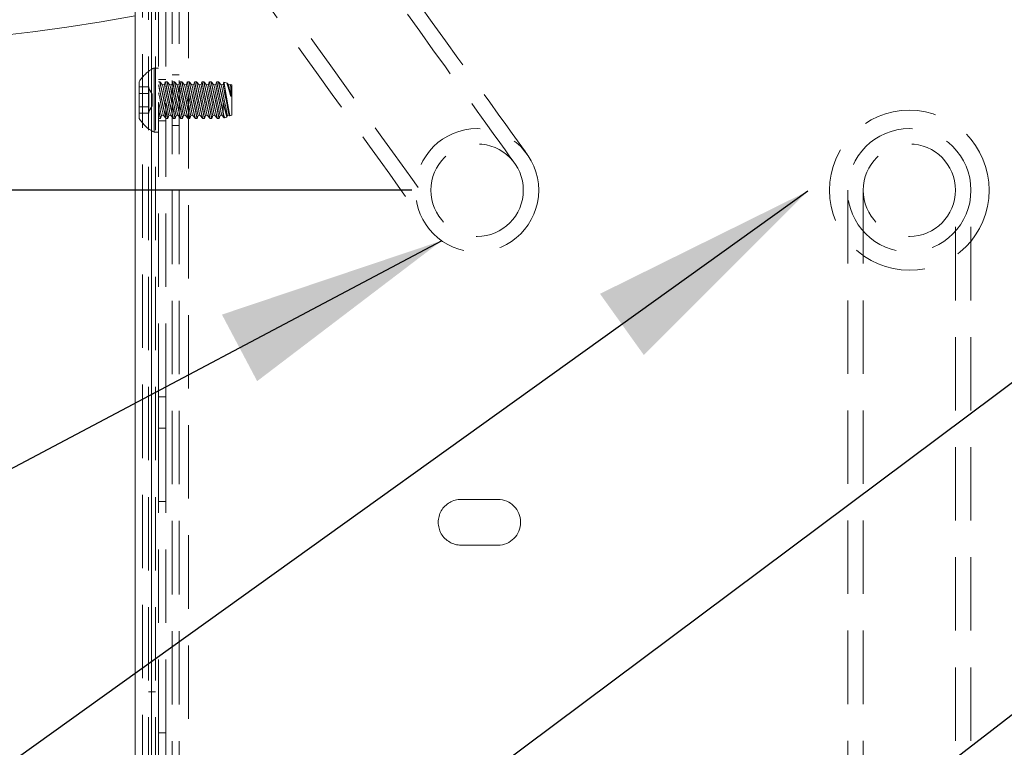
# Model space of a CAD drawing. Extents: x -339 to 425, y 6 to 273.
# Drawn here: x 379 to 396, y 193 to 205 of the extents above; entities that cross this region are included whole.
import ezdxf

# ---------------------------------------------------------------- set-up
doc = ezdxf.new("R2010")
doc.units = 0
doc.header["$PDSIZE"] = -1
doc.linetypes.add('SLD-DASHED', pattern=[1.905, 1.27, -0.635])
doc.linetypes.add('SLD-SOLID', pattern=[0])
doc.layers.get('0').update_dxf_attribs({"linetype": 'CONTINUOUS'})
doc.layers.get('Defpoints').update_dxf_attribs({"linetype": 'CONTINUOUS'})
doc.layers.add('SLD-0', color=179, linetype='SLD-SOLID')
doc.styles.add('SLDTEXTSTYLE0', font='ARIAL.TTF', dxfattribs={"width": 0.948})
doc.styles.get("Standard").update_dxf_attribs({"font": 'ARIAL.TTF'})
doc.dimstyles.new('SLDDIMSTYLE2', dxfattribs={"dimtxt": 0.18, "dimasz": 3.9624, "dimexe": 0, "dimexo": 0.0625, "dimgap": 0, "dimtad": 0, "dimtih": 1, "dimtoh": 1, "dimdec": 0, "dimrnd": 1e-09, "dimzin": 0, "dimdsep": 46, "dimtxsty": 'Standard', "dimsah": 1, "dimcen": 0.09, "dimadec": 0, "dimazin": 0, "dimtfac": 3.9624, "dimtdec": 0, "dimtofl": 0, "dimtmove": 0, "dimatfit": 3, "dimfxl": 1, "dimtolj": 1, "dimtzin": 0, "dimarcsym": 0})
doc.dimstyles.new('SLDDIMSTYLE3', dxfattribs={"dimtxt": 2.311487, "dimasz": 3.9624, "dimexe": 0, "dimexo": 0.0625, "dimgap": 0.577872, "dimtad": 0, "dimtih": 1, "dimtoh": 1, "dimdec": 0, "dimlfac": 10, "dimrnd": 1e-09, "dimzin": 12, "dimdsep": 46, "dimtxsty": 'SLDTEXTSTYLE0', "dimsah": 1, "dimcen": 0.09, "dimadec": 0, "dimazin": 0, "dimtfac": 1, "dimtdec": 0, "dimtofl": 0, "dimtmove": 0, "dimatfit": 3, "dimfxl": 1, "dimtolj": 1, "dimtzin": 12, "dimarcsym": 0})

# ---------------------------------------------------------------- blocks, each defined once
blk = doc.blocks.new('_D_2')
at = {"layer": 'Defpoints', "color": 0}
for p in [(335.145, 235.53), (375.177, 235.53), (385.621, 202.53)]:
    blk.add_point(p, dxfattribs=at)
at = {"layer": 'SLD-0', "color": 0, "lineweight": -2}
for p, q in [((375.115, 235.53), (335.145, 235.53)), ((335.145, 231.568), (335.145, 221.015)), ((335.145, 206.493), (335.145, 216.898)), ((385.559, 202.53), (335.145, 202.53))]:
    blk.add_line(p, q, dxfattribs=at)
at = {"layer": 'SLD-0', "color": 0}
for points in [[(335.806, 231.568), (334.485, 231.568), (335.145, 235.53)], [(334.485, 206.493), (335.806, 206.493), (335.145, 202.53)]]:
    blk.add_solid(points, dxfattribs=at)
at = {"layer": 'SLD-0', "color": 0, "lineweight": 0, "insert": (335.145, 218.957), "char_height": 2.31149, "attachment_point": 5, "style": 'SLDTEXTSTYLE0'}
blk.add_mtext('\\A1;330 [13]', dxfattribs=at)

msp = doc.modelspace()

# ---------------------------------------------------------------- linework, layer by layer
at = {"color": 7, "linetype": 'SLD-SOLID', "lineweight": 0}
for p, q in [((380.773, 184.562), (380.773, 223.93)), ((381.053, 184.562), (381.053, 223.93))]:
    msp.add_line(p, q, dxfattribs=at)
at = {"color": 7, "linetype": 'SLD-DASHED', "lineweight": 0}
for p, q in [((380.895, 184.562), (380.895, 223.93)), ((381.053, 223.93), (381.053, 184.562)), ((381.414, 223.477), (381.414, 184.545)), ((381.535, 223.477), (381.535, 184.545)), ((381.693, 223.229), (381.693, 184.793)), ((381.001, 212.462), (381.001, 184.562)), ((381.123, 212.462), (381.123, 184.562)), ((381.177, 198.954), (381.177, 209.674)), ((381.299, 198.954), (381.299, 209.674)), ((381.099, 204.645), (381.099, 203.535)), ((381.177, 204.645), (381.099, 204.645)), ((381.299, 204.447), (381.177, 204.447)), ((381.535, 204.527), (381.414, 204.527)), ((380.842, 204.407), (380.842, 203.772)), ((381.01, 204.319), (380.842, 204.319)), ((381.01, 204.262), (381.01, 204.319)), ((381.066, 204.191), (381.01, 204.288)), ((381.196, 204.407), (381.177, 204.407)), ((381.245, 204.351), (381.196, 204.407)), ((381.276, 204.357), (381.245, 204.351)), ((381.293, 204.407), (381.276, 204.357)), ((381.323, 204.407), (381.294, 204.407)), ((381.372, 204.351), (381.323, 204.407)), ((381.403, 204.357), (381.372, 204.351)), ((381.42, 204.407), (381.403, 204.357)), ((381.45, 204.407), (381.421, 204.407)), ((381.499, 204.351), (381.45, 204.407)), ((381.53, 204.357), (381.499, 204.351)), ((381.547, 204.407), (381.53, 204.357)), ((381.577, 204.407), (381.548, 204.407)), ((381.626, 204.351), (381.577, 204.407)), ((381.657, 204.357), (381.626, 204.351)), ((381.674, 204.407), (381.657, 204.357)), ((381.704, 204.407), (381.675, 204.407)), ((381.753, 204.351), (381.704, 204.407)), ((381.784, 204.357), (381.753, 204.351)), ((381.801, 204.407), (381.784, 204.357)), ((381.831, 204.407), (381.802, 204.407)), ((381.88, 204.351), (381.831, 204.407)), ((381.911, 204.357), (381.88, 204.351)), ((381.928, 204.407), (381.911, 204.357)), ((381.958, 204.407), (381.929, 204.407)), ((382.007, 204.351), (381.958, 204.407)), ((382.038, 204.357), (382.007, 204.351)), ((382.055, 204.407), (382.038, 204.357)), ((382.085, 204.407), (382.056, 204.407)), ((382.134, 204.351), (382.085, 204.407)), ((382.165, 204.357), (382.134, 204.351)), ((382.182, 204.407), (382.165, 204.357)), ((382.212, 204.407), (382.183, 204.407)), ((382.261, 204.351), (382.212, 204.407)), ((382.292, 204.357), (382.261, 204.351)), ((382.307, 204.401), (382.292, 204.357)), ((382.361, 204.382), (382.308, 204.401)), ((382.388, 204.351), (382.362, 204.381)), ((382.419, 204.357), (382.388, 204.351)), ((382.42, 204.357), (382.419, 204.357)), ((382.447, 204.351), (382.422, 204.36)), ((382.428, 204.316), (382.428, 204.305)), ((382.447, 204.351), (382.447, 203.829)), ((381.01, 204.205), (380.842, 204.205)), ((381.01, 204.204), (380.842, 204.204)), ((381.01, 204.205), (381.01, 204.262)), ((381.01, 204.09), (381.01, 204.205)), ((381.066, 204.09), (381.066, 204.191)), ((381.01, 203.975), (380.842, 203.975)), ((381.01, 203.975), (380.842, 203.975)), ((381.01, 203.975), (381.01, 204.09)), ((381.01, 203.891), (381.066, 203.988)), ((381.01, 203.918), (381.01, 203.975)), ((381.066, 204.09), (381.066, 203.988)), ((382.292, 204.058), (382.292, 203.892)), ((381.01, 203.861), (380.842, 203.861)), ((381.01, 203.861), (381.01, 203.918)), ((381.177, 203.772), (381.207, 203.772)), ((381.207, 203.772), (381.224, 203.822)), ((381.224, 203.822), (381.255, 203.829)), ((381.255, 203.829), (381.305, 203.772)), ((381.304, 203.772), (381.333, 203.772)), ((381.334, 203.772), (381.351, 203.822)), ((381.351, 203.822), (381.382, 203.829)), ((381.382, 203.829), (381.432, 203.772)), ((381.431, 203.772), (381.461, 203.772)), ((381.449, 203.832), (381.458, 203.785)), ((381.461, 203.772), (381.478, 203.822)), ((381.478, 203.822), (381.509, 203.829)), ((381.509, 203.829), (381.559, 203.772)), ((381.558, 203.772), (381.588, 203.772)), ((381.576, 203.832), (381.585, 203.785)), ((381.588, 203.772), (381.605, 203.822)), ((381.605, 203.822), (381.636, 203.829)), ((381.636, 203.829), (381.686, 203.772)), ((381.685, 203.772), (381.715, 203.772)), ((381.703, 203.832), (381.712, 203.785)), ((381.715, 203.772), (381.732, 203.822)), ((381.732, 203.822), (381.763, 203.829)), ((381.763, 203.829), (381.813, 203.772)), ((381.812, 203.772), (381.842, 203.772)), ((381.83, 203.832), (381.839, 203.785)), ((381.842, 203.772), (381.859, 203.822)), ((381.859, 203.822), (381.89, 203.829)), ((381.89, 203.829), (381.94, 203.772)), ((381.939, 203.772), (381.969, 203.772)), ((381.957, 203.832), (381.966, 203.785)), ((381.969, 203.772), (381.986, 203.822)), ((381.986, 203.822), (382.017, 203.829)), ((382.017, 203.829), (382.067, 203.772)), ((382.066, 203.772), (382.096, 203.772)), ((382.084, 203.832), (382.093, 203.785)), ((382.096, 203.772), (382.113, 203.822)), ((382.113, 203.822), (382.144, 203.829)), ((382.144, 203.829), (382.194, 203.772)), ((382.193, 203.772), (382.223, 203.772)), ((382.211, 203.832), (382.22, 203.785)), ((382.223, 203.772), (382.24, 203.822)), ((382.24, 203.822), (382.271, 203.829)), ((382.271, 203.829), (382.311, 203.783)), ((382.314, 203.78), (382.358, 203.796)), ((382.358, 203.797), (382.367, 203.822)), ((382.367, 203.822), (382.398, 203.829)), ((382.398, 203.829), (382.408, 203.818)), ((382.411, 203.815), (382.447, 203.829)), ((381.177, 203.733), (381.299, 203.733)), ((381.414, 203.653), (381.535, 203.653)), ((381.099, 203.535), (381.177, 203.535)), ((393.111, 202.53), (393.111, 187.29)), ((393.377, 202.53), (393.377, 187.29)), ((394.977, 187.29), (394.977, 202.53)), ((395.244, 187.29), (395.244, 202.53)), ((381.177, 198.954), (381.299, 198.954)), ((381.177, 198.413), (381.177, 198.954)), ((381.299, 198.954), (381.299, 198.413)), ((381.299, 198.413), (381.177, 198.413)), ((381.177, 197.143), (381.177, 198.413)), ((381.299, 197.143), (381.299, 198.413)), ((381.177, 197.143), (381.299, 197.143)), ((381.177, 193.141), (381.177, 197.143)), ((381.299, 193.141), (381.299, 197.143)), ((386.415, 197.181), (387.05, 197.181)), ((387.05, 196.388), (386.415, 196.388)), ((381.123, 193.849), (381.001, 193.849)), ((381.177, 193.141), (381.299, 193.141)), ((381.177, 192.413), (381.177, 193.141)), ((381.299, 193.141), (381.299, 192.413))]:
    msp.add_line(p, q, dxfattribs=at)
at = {"color": 7, "linetype": 'SLD-DASHED', "lineweight": 0, "flags": 128}
for points in [[(387.558, 203.154), (387.547, 203.168), (387.516, 203.211), (387.465, 203.283), (387.393, 203.383), (387.301, 203.511), (387.189, 203.666), (387.059, 203.847), (386.91, 204.054), (386.743, 204.286), (386.559, 204.541), (386.36, 204.818), (386.145, 205.117), (385.916, 205.435), (385.673, 205.772), (385.419, 206.125), (385.154, 206.493), (384.88, 206.874), (384.597, 207.267), (384.308, 207.67), (384.012, 208.08), (383.713, 208.496), (383.41, 208.916), (383.107, 209.339)], [(387.341, 202.998), (387.331, 203.012), (387.3, 203.055), (387.248, 203.127), (387.176, 203.227), (387.084, 203.355), (386.973, 203.51), (386.842, 203.691), (386.693, 203.898), (386.527, 204.13), (386.343, 204.385), (386.143, 204.663), (385.928, 204.961), (385.699, 205.28), (385.457, 205.616), (385.203, 205.969), (384.938, 206.337), (384.663, 206.719), (384.381, 207.112), (384.091, 207.514), (383.796, 207.924), (383.496, 208.341), (383.194, 208.761), (382.89, 209.183)], [(381.591, 208.248), (381.895, 207.826), (382.197, 207.406), (382.497, 206.99), (382.792, 206.579), (383.082, 206.177), (383.365, 205.784), (383.639, 205.403), (383.904, 205.034), (384.158, 204.681), (384.4, 204.345), (384.629, 204.027), (384.844, 203.728), (385.044, 203.45), (385.228, 203.195), (385.394, 202.964), (385.543, 202.757), (385.674, 202.575), (385.785, 202.42), (385.877, 202.292), (385.949, 202.192), (386.001, 202.121), (386.032, 202.078), (386.042, 202.063)], [(381.375, 208.092), (381.679, 207.67), (381.981, 207.25), (382.28, 206.834), (382.576, 206.424), (382.865, 206.021), (383.148, 205.628), (383.423, 205.247), (383.688, 204.879), (383.942, 204.526), (384.184, 204.189), (384.413, 203.871), (384.628, 203.572), (384.828, 203.295), (385.011, 203.039), (385.178, 202.808), (385.327, 202.601), (385.457, 202.419), (385.569, 202.264), (385.661, 202.137), (385.733, 202.037), (385.784, 201.965), (385.816, 201.922), (385.826, 201.907)], [(381.347, 203.84), (381.351, 203.822), (381.347, 203.84), (381.337, 203.892), (381.322, 203.969), (381.303, 204.063), (381.284, 204.159), (381.266, 204.246), (381.253, 204.311), (381.246, 204.346), (381.246, 204.346), (381.253, 204.311), (381.266, 204.245), (381.284, 204.158), (381.303, 204.062), (381.322, 203.968), (381.337, 203.891), (381.347, 203.84)], [(381.379, 203.846), (381.382, 203.829), (381.379, 203.847), (381.368, 203.898), (381.353, 203.976), (381.334, 204.069), (381.315, 204.166), (381.297, 204.252), (381.284, 204.318), (381.277, 204.352), (381.277, 204.352), (381.284, 204.317), (381.297, 204.252), (381.315, 204.165), (381.334, 204.068), (381.353, 203.975), (381.368, 203.897), (381.379, 203.846)], [(381.474, 203.84), (381.478, 203.822), (381.474, 203.84), (381.464, 203.892), (381.449, 203.969), (381.43, 204.063), (381.411, 204.159), (381.393, 204.246), (381.38, 204.311), (381.373, 204.346), (381.373, 204.346), (381.38, 204.311), (381.393, 204.245), (381.411, 204.158), (381.43, 204.062), (381.449, 203.968), (381.464, 203.891), (381.474, 203.84)], [(381.506, 203.846), (381.509, 203.829), (381.506, 203.847), (381.495, 203.898), (381.48, 203.976), (381.461, 204.069), (381.442, 204.166), (381.424, 204.252), (381.411, 204.318), (381.404, 204.352), (381.404, 204.352), (381.411, 204.317), (381.424, 204.252), (381.442, 204.165), (381.461, 204.068), (381.48, 203.975), (381.495, 203.897), (381.506, 203.846)], [(381.601, 203.84), (381.605, 203.822), (381.601, 203.84), (381.591, 203.892), (381.576, 203.969), (381.557, 204.063), (381.538, 204.159), (381.52, 204.246), (381.507, 204.311), (381.5, 204.346), (381.5, 204.346), (381.507, 204.311), (381.52, 204.245), (381.538, 204.158), (381.557, 204.062), (381.576, 203.968), (381.591, 203.891), (381.601, 203.84)], [(381.633, 203.846), (381.636, 203.829), (381.633, 203.847), (381.622, 203.898), (381.607, 203.976), (381.588, 204.069), (381.569, 204.166), (381.551, 204.252), (381.538, 204.318), (381.531, 204.352), (381.531, 204.352), (381.538, 204.317), (381.551, 204.252), (381.569, 204.165), (381.588, 204.068), (381.607, 203.975), (381.622, 203.897), (381.633, 203.846)], [(381.728, 203.84), (381.732, 203.822), (381.728, 203.84), (381.718, 203.892), (381.703, 203.969), (381.684, 204.063), (381.665, 204.159), (381.647, 204.246), (381.634, 204.311), (381.627, 204.346), (381.627, 204.346), (381.634, 204.311), (381.647, 204.245), (381.665, 204.158), (381.684, 204.062), (381.703, 203.968), (381.718, 203.891), (381.728, 203.84)], [(381.76, 203.846), (381.763, 203.829), (381.76, 203.847), (381.749, 203.898), (381.734, 203.976), (381.715, 204.069), (381.696, 204.166), (381.678, 204.252), (381.665, 204.318), (381.658, 204.352), (381.658, 204.352), (381.665, 204.317), (381.678, 204.252), (381.696, 204.165), (381.715, 204.068), (381.734, 203.975), (381.749, 203.897), (381.76, 203.846)], [(381.855, 203.84), (381.859, 203.822), (381.855, 203.84), (381.845, 203.892), (381.83, 203.969), (381.811, 204.063), (381.792, 204.159), (381.774, 204.246), (381.761, 204.311), (381.754, 204.346), (381.754, 204.346), (381.761, 204.311), (381.774, 204.245), (381.792, 204.158), (381.811, 204.062), (381.83, 203.968), (381.845, 203.891), (381.855, 203.84)], [(381.887, 203.846), (381.89, 203.829), (381.887, 203.847), (381.876, 203.898), (381.861, 203.976), (381.842, 204.069), (381.823, 204.166), (381.805, 204.252), (381.792, 204.318), (381.785, 204.352), (381.785, 204.352), (381.792, 204.317), (381.805, 204.252), (381.823, 204.165), (381.842, 204.068), (381.861, 203.975), (381.876, 203.897), (381.887, 203.846)], [(381.982, 203.84), (381.986, 203.822), (381.982, 203.84), (381.972, 203.892), (381.957, 203.969), (381.938, 204.063), (381.919, 204.159), (381.901, 204.246), (381.888, 204.311), (381.881, 204.346), (381.881, 204.346), (381.888, 204.311), (381.901, 204.245), (381.919, 204.158), (381.938, 204.062), (381.957, 203.968), (381.972, 203.891), (381.982, 203.84)], [(382.014, 203.846), (382.017, 203.829), (382.014, 203.847), (382.003, 203.898), (381.988, 203.976), (381.969, 204.069), (381.95, 204.166), (381.932, 204.252), (381.919, 204.318), (381.912, 204.352), (381.912, 204.352), (381.919, 204.317), (381.932, 204.252), (381.95, 204.165), (381.969, 204.068), (381.988, 203.975), (382.003, 203.897), (382.014, 203.846)], [(382.109, 203.84), (382.113, 203.822), (382.109, 203.84), (382.099, 203.892), (382.084, 203.969), (382.065, 204.063), (382.046, 204.159), (382.028, 204.246), (382.015, 204.311), (382.008, 204.346), (382.008, 204.346), (382.015, 204.311), (382.028, 204.245), (382.046, 204.158), (382.065, 204.062), (382.084, 203.968), (382.099, 203.891), (382.109, 203.84)], [(382.141, 203.846), (382.144, 203.829), (382.141, 203.847), (382.13, 203.898), (382.115, 203.976), (382.096, 204.069), (382.077, 204.166), (382.059, 204.252), (382.046, 204.318), (382.039, 204.352), (382.039, 204.352), (382.046, 204.317), (382.059, 204.252), (382.077, 204.165), (382.096, 204.068), (382.115, 203.975), (382.13, 203.897), (382.141, 203.846)], [(382.236, 203.84), (382.24, 203.822), (382.236, 203.84), (382.226, 203.892), (382.211, 203.969), (382.192, 204.063), (382.173, 204.159), (382.155, 204.246), (382.142, 204.311), (382.135, 204.346), (382.135, 204.346), (382.142, 204.311), (382.155, 204.245), (382.173, 204.158), (382.192, 204.062), (382.211, 203.968), (382.226, 203.891), (382.236, 203.84)], [(382.268, 203.846), (382.271, 203.829), (382.268, 203.847), (382.257, 203.898), (382.242, 203.976), (382.223, 204.069), (382.204, 204.166), (382.186, 204.252), (382.173, 204.318), (382.166, 204.352), (382.166, 204.352), (382.173, 204.317), (382.186, 204.252), (382.204, 204.165), (382.223, 204.068), (382.242, 203.975), (382.257, 203.897), (382.268, 203.846)], [(382.363, 203.84), (382.367, 203.822), (382.363, 203.84), (382.353, 203.892), (382.338, 203.969), (382.319, 204.063), (382.3, 204.159), (382.282, 204.246), (382.269, 204.311), (382.262, 204.346), (382.262, 204.346), (382.269, 204.311), (382.282, 204.245), (382.3, 204.158), (382.319, 204.062), (382.338, 203.968), (382.353, 203.891), (382.363, 203.84)], [(382.395, 203.846), (382.398, 203.829), (382.395, 203.847), (382.384, 203.898), (382.369, 203.976), (382.35, 204.069), (382.331, 204.166), (382.313, 204.252), (382.3, 204.318), (382.293, 204.352), (382.293, 204.352), (382.3, 204.317), (382.313, 204.252), (382.331, 204.165), (382.35, 204.068), (382.369, 203.975), (382.384, 203.897), (382.395, 203.846)], [(382.428, 204.317), (382.424, 204.334), (382.422, 204.347), (382.42, 204.354), (382.419, 204.357), (382.42, 204.354), (382.422, 204.346), (382.424, 204.334), (382.428, 204.316)], [(381.177, 204.217), (381.196, 204.123), (381.216, 204.025), (381.234, 203.936), (381.247, 203.869), (381.254, 203.833), (381.254, 203.833), (381.247, 203.87), (381.234, 203.937), (381.216, 204.026), (381.196, 204.124), (381.177, 204.218)], [(381.177, 204.055), (381.196, 203.964), (381.211, 203.889), (381.221, 203.839), (381.224, 203.822), (381.221, 203.84), (381.211, 203.889), (381.196, 203.965), (381.177, 204.056)]]:
    msp.add_lwpolyline(points, dxfattribs=at)
at = {"color": 7, "linetype": 'SLD-DASHED', "lineweight": 0}
for centre, radius in [((394.177, 202.53), 1.384), ((386.692, 202.53), 1.067), ((394.177, 202.53), 1.067), ((386.692, 202.53), 0.8), ((394.177, 202.53), 0.8)]:
    msp.add_circle(centre, radius, dxfattribs=at)
at = {"color": 7, "linetype": 'SLD-SOLID', "lineweight": 0}
msp.add_arc((375.177, 235.53), 30.5, 0, 280.5723, dxfattribs=at)
at = {"color": 7, "linetype": 'SLD-DASHED', "lineweight": 0}
for centre, radius, start, end in [((381.374, 204.09), 0.62, 116.4073, 149.1764), ((212.913, 170.279), 172.867, 11.30131, 11.36737), ((381.374, 204.09), 0.62, 210.8237, 243.5924), ((386.415, 196.785), 0.396, 89.9983, 270.0017), ((387.05, 196.785), 0.396, 270.0017, 89.9983)]:
    msp.add_arc(centre, radius, start, end, dxfattribs=at)
for points, knots in [([(381.177, 204.352), (381.182, 204.327), (381.193, 204.271), (381.212, 204.18), (381.234, 204.076), (381.256, 203.979), (381.28, 203.877), (381.287, 203.842), (381.307, 203.765), (381.304, 203.776), (381.304, 203.777)], [0, 0, 0, 0, 0.127386, 0.29058, 0.474687, 0.659215, 0.821163, 0.939175, 0.999342, 1, 1, 1, 1]), ([(381.304, 203.777), (381.301, 203.788), (381.293, 203.821), (381.278, 203.883), (381.258, 203.968), (381.236, 204.069), (381.213, 204.172), (381.194, 204.267), (381.182, 204.325), (381.177, 204.351)], [0, 0, 0, 0, 0.059686, 0.171206, 0.325266, 0.507207, 0.695951, 0.867246, 1, 1, 1, 1]), ([(381.333, 203.775), (381.334, 203.774), (381.335, 203.765), (381.324, 203.823), (381.318, 203.852), (381.3, 203.943), (381.281, 204.035), (381.258, 204.141), (381.237, 204.235), (381.215, 204.329), (381.208, 204.357), (381.194, 204.414), (381.196, 204.406), (381.196, 204.406)], [0, 0, 0, 0, 0.003245, 0.040489, 0.12717, 0.254772, 0.411041, 0.579806, 0.741482, 0.875273, 0.963756, 0.997729, 1, 1, 1, 1]), ([(381.199, 204.394), (381.203, 204.378), (381.212, 204.339), (381.229, 204.268), (381.25, 204.176), (381.273, 204.072), (381.292, 203.981), (381.304, 203.925), (381.308, 203.904)], [0, 0, 0, 0, 0.093231, 0.243725, 0.438659, 0.658013, 0.87507, 1, 1, 1, 1]), ([(381.4, 203.905), (381.392, 203.938), (381.376, 204.006), (381.354, 204.11), (381.332, 204.212), (381.315, 204.299), (381.302, 204.362), (381.296, 204.394), (381.294, 204.404)], [0, 0, 0, 0, 0.196402, 0.412378, 0.625253, 0.807398, 0.936691, 1, 1, 1, 1]), ([(381.294, 204.403), (381.294, 204.402), (381.297, 204.389), (381.304, 204.354), (381.317, 204.289), (381.335, 204.202), (381.356, 204.101), (381.379, 203.998), (381.4, 203.905), (381.417, 203.834), (381.427, 203.793), (381.43, 203.777), (381.431, 203.776)], [0, 0, 0, 0, 0.003295, 0.062418, 0.168742, 0.312085, 0.478379, 0.649625, 0.804962, 0.923968, 0.991922, 1, 1, 1, 1]), ([(381.461, 203.774), (381.461, 203.774), (381.462, 203.765), (381.452, 203.821), (381.446, 203.849), (381.428, 203.939), (381.409, 204.029), (381.386, 204.136), (381.365, 204.23), (381.343, 204.325), (381.336, 204.355), (381.321, 204.415), (381.323, 204.405), (381.323, 204.405)], [0, 0, 0, 0, 0.002735, 0.037077, 0.121215, 0.246816, 0.401849, 0.570369, 0.732941, 0.868734, 0.960016, 0.99704, 1, 1, 1, 1]), ([(381.326, 204.395), (381.329, 204.381), (381.338, 204.342), (381.355, 204.272), (381.376, 204.181), (381.399, 204.078), (381.42, 203.976), (381.437, 203.894), (381.446, 203.847), (381.449, 203.832)], [0, 0, 0, 0, 0.078049, 0.206359, 0.374034, 0.564069, 0.753471, 0.917702, 1, 1, 1, 1]), ([(381.421, 204.403), (381.421, 204.403), (381.419, 204.414), (381.433, 204.342), (381.44, 204.31), (381.459, 204.213), (381.479, 204.118), (381.502, 204.013), (381.523, 203.92), (381.542, 203.839), (381.551, 203.803), (381.561, 203.763), (381.55, 203.807), (381.546, 203.823), (381.544, 203.833)], [0, 0, 0, 0, 0.001285, 0.047542, 0.137674, 0.262995, 0.411318, 0.566872, 0.711052, 0.825013, 0.894295, 0.912641, 0.944157, 1, 1, 1, 1]), ([(381.544, 203.833), (381.539, 203.853), (381.527, 203.904), (381.507, 203.991), (381.484, 204.094), (381.462, 204.197), (381.444, 204.287), (381.431, 204.354), (381.424, 204.389), (381.422, 204.402)], [0, 0, 0, 0, 0.107918, 0.272204, 0.459727, 0.648332, 0.813597, 0.935079, 1, 1, 1, 1]), ([(381.588, 203.774), (381.588, 203.774), (381.589, 203.765), (381.579, 203.821), (381.573, 203.849), (381.555, 203.939), (381.536, 204.029), (381.513, 204.136), (381.492, 204.23), (381.47, 204.325), (381.463, 204.355), (381.448, 204.415), (381.45, 204.405), (381.45, 204.405)], [0, 0, 0, 0, 0.002735, 0.037076, 0.121214, 0.246821, 0.401853, 0.570364, 0.732934, 0.868726, 0.960007, 0.99704, 1, 1, 1, 1]), ([(381.453, 204.395), (381.456, 204.381), (381.465, 204.342), (381.482, 204.272), (381.503, 204.181), (381.526, 204.078), (381.547, 203.976), (381.564, 203.894), (381.573, 203.847), (381.576, 203.832)], [0, 0, 0, 0, 0.078049, 0.206359, 0.374034, 0.564069, 0.753471, 0.917702, 1, 1, 1, 1]), ([(381.548, 204.403), (381.548, 204.403), (381.546, 204.414), (381.56, 204.342), (381.567, 204.31), (381.586, 204.213), (381.606, 204.118), (381.629, 204.013), (381.65, 203.92), (381.669, 203.839), (381.678, 203.803), (381.688, 203.763), (381.677, 203.807), (381.673, 203.823), (381.671, 203.833)], [0, 0, 0, 0, 0.001285, 0.0475417, 0.1376738, 0.2629883, 0.4113113, 0.5668717, 0.7110515, 0.8250047, 0.8942871, 0.9126405, 0.9441649, 1, 1, 1, 1]), ([(381.671, 203.833), (381.666, 203.853), (381.654, 203.904), (381.634, 203.991), (381.611, 204.094), (381.589, 204.197), (381.571, 204.287), (381.558, 204.354), (381.551, 204.389), (381.549, 204.402)], [0, 0, 0, 0, 0.107927, 0.272204, 0.459735, 0.648332, 0.813596, 0.935087, 1, 1, 1, 1]), ([(381.715, 203.774), (381.715, 203.774), (381.716, 203.765), (381.706, 203.821), (381.7, 203.849), (381.682, 203.939), (381.663, 204.029), (381.64, 204.136), (381.619, 204.23), (381.597, 204.325), (381.59, 204.355), (381.575, 204.415), (381.577, 204.405), (381.577, 204.405)], [0, 0, 0, 0, 0.002737, 0.037086, 0.121216, 0.246824, 0.401856, 0.570376, 0.732938, 0.868739, 0.960011, 0.997045, 1, 1, 1, 1]), ([(381.58, 204.395), (381.583, 204.381), (381.593, 204.342), (381.609, 204.272), (381.63, 204.181), (381.653, 204.078), (381.674, 203.976), (381.691, 203.894), (381.7, 203.847), (381.703, 203.832)], [0, 0, 0, 0, 0.078049, 0.20636, 0.374037, 0.564074, 0.753477, 0.917709, 1, 1, 1, 1]), ([(381.807, 203.794), (381.804, 203.807), (381.796, 203.84), (381.781, 203.904), (381.761, 203.991), (381.738, 204.094), (381.716, 204.197), (381.698, 204.287), (381.685, 204.355), (381.678, 204.389), (381.673, 204.415), (381.687, 204.343), (381.694, 204.31), (381.713, 204.213), (381.733, 204.118), (381.756, 204.013), (381.777, 203.92), (381.796, 203.84), (381.805, 203.802), (381.815, 203.763), (381.81, 203.782), (381.807, 203.794)], [0, 0, 0, 0, 0.030637, 0.079253, 0.153259, 0.237741, 0.322706, 0.397153, 0.451884, 0.481127, 0.482709, 0.508087, 0.557536, 0.626287, 0.707661, 0.793006, 0.872107, 0.934625, 0.972636, 0.982705, 1, 1, 1, 1]), ([(381.842, 203.774), (381.842, 203.774), (381.843, 203.765), (381.833, 203.821), (381.827, 203.849), (381.809, 203.939), (381.79, 204.029), (381.767, 204.136), (381.746, 204.23), (381.724, 204.325), (381.717, 204.355), (381.702, 204.415), (381.704, 204.405), (381.704, 204.405)], [0, 0, 0, 0, 0.0027373, 0.0370861, 0.1212163, 0.2468243, 0.4018566, 0.5703758, 0.7329466, 0.8687389, 0.9600114, 0.9970449, 1, 1, 1, 1]), ([(381.707, 204.395), (381.71, 204.381), (381.72, 204.342), (381.736, 204.272), (381.757, 204.181), (381.78, 204.078), (381.801, 203.976), (381.818, 203.894), (381.827, 203.847), (381.83, 203.832)], [0, 0, 0, 0, 0.078049, 0.206351, 0.374028, 0.564074, 0.753477, 0.917701, 1, 1, 1, 1]), ([(381.802, 204.403), (381.802, 204.403), (381.8, 204.415), (381.814, 204.342), (381.821, 204.31), (381.84, 204.213), (381.86, 204.118), (381.883, 204.013), (381.904, 203.92), (381.923, 203.839), (381.932, 203.803), (381.942, 203.763), (381.931, 203.807), (381.927, 203.823), (381.925, 203.833)], [0, 0, 0, 0, 0.001279, 0.047536, 0.137661, 0.262982, 0.411305, 0.566857, 0.711037, 0.824997, 0.894279, 0.912633, 0.944157, 1, 1, 1, 1]), ([(381.925, 203.833), (381.92, 203.853), (381.908, 203.904), (381.888, 203.991), (381.865, 204.094), (381.843, 204.197), (381.825, 204.287), (381.812, 204.354), (381.805, 204.389), (381.802, 204.402)], [0, 0, 0, 0, 0.107918, 0.272195, 0.459726, 0.648332, 0.813596, 0.935079, 1, 1, 1, 1]), ([(381.969, 203.774), (381.969, 203.774), (381.97, 203.765), (381.96, 203.821), (381.954, 203.849), (381.936, 203.939), (381.917, 204.029), (381.894, 204.136), (381.873, 204.23), (381.851, 204.325), (381.844, 204.355), (381.829, 204.415), (381.831, 204.405), (381.831, 204.405)], [0, 0, 0, 0, 0.00273, 0.037073, 0.121211, 0.246814, 0.401848, 0.57037, 0.732943, 0.868737, 0.960011, 0.997045, 1, 1, 1, 1]), ([(381.834, 204.395), (381.837, 204.381), (381.847, 204.342), (381.863, 204.272), (381.884, 204.181), (381.907, 204.078), (381.928, 203.976), (381.945, 203.894), (381.954, 203.847), (381.957, 203.832)], [0, 0, 0, 0, 0.078058, 0.206359, 0.374034, 0.564069, 0.753471, 0.917702, 1, 1, 1, 1]), ([(381.929, 204.403), (381.929, 204.403), (381.927, 204.414), (381.941, 204.342), (381.948, 204.31), (381.967, 204.213), (381.987, 204.118), (382.01, 204.013), (382.031, 203.92), (382.05, 203.839), (382.059, 203.803), (382.069, 203.763), (382.058, 203.807), (382.054, 203.823), (382.052, 203.833)], [0, 0, 0, 0, 0.001285, 0.047542, 0.137674, 0.262995, 0.411318, 0.566872, 0.711052, 0.825013, 0.894295, 0.912641, 0.944157, 1, 1, 1, 1]), ([(382.052, 203.833), (382.047, 203.853), (382.035, 203.904), (382.015, 203.991), (381.992, 204.094), (381.97, 204.197), (381.952, 204.287), (381.939, 204.354), (381.932, 204.389), (381.93, 204.402)], [0, 0, 0, 0, 0.107918, 0.272204, 0.459727, 0.648332, 0.813597, 0.935079, 1, 1, 1, 1]), ([(382.096, 203.774), (382.096, 203.774), (382.097, 203.765), (382.087, 203.821), (382.081, 203.849), (382.063, 203.939), (382.044, 204.029), (382.021, 204.136), (382, 204.23), (381.978, 204.325), (381.971, 204.355), (381.956, 204.415), (381.958, 204.405), (381.958, 204.405)], [0, 0, 0, 0, 0.0027302, 0.0370723, 0.1212101, 0.2468116, 0.4018522, 0.5703647, 0.7329364, 0.8687295, 0.9600112, 0.9970449, 1, 1, 1, 1]), ([(381.961, 204.395), (381.964, 204.381), (381.973, 204.342), (381.99, 204.272), (382.011, 204.181), (382.034, 204.078), (382.055, 203.976), (382.072, 203.894), (382.081, 203.847), (382.084, 203.832)], [0, 0, 0, 0, 0.078049, 0.206359, 0.374034, 0.564069, 0.753471, 0.917702, 1, 1, 1, 1]), ([(382.056, 204.403), (382.056, 204.403), (382.054, 204.414), (382.068, 204.342), (382.075, 204.31), (382.094, 204.213), (382.114, 204.118), (382.137, 204.013), (382.158, 203.92), (382.177, 203.839), (382.186, 203.803), (382.196, 203.763), (382.185, 203.807), (382.181, 203.823), (382.179, 203.833)], [0, 0, 0, 0, 0.0012778, 0.0475348, 0.1376676, 0.262983, 0.4113071, 0.5668687, 0.7110495, 0.8250036, 0.8942865, 0.91264, 0.9441565, 1, 1, 1, 1]), ([(382.179, 203.833), (382.174, 203.853), (382.162, 203.904), (382.142, 203.991), (382.119, 204.094), (382.097, 204.197), (382.079, 204.287), (382.066, 204.354), (382.059, 204.389), (382.057, 204.402)], [0, 0, 0, 0, 0.107927, 0.2722043, 0.4597353, 0.648332, 0.8135965, 0.9350866, 1, 1, 1, 1]), ([(382.223, 203.774), (382.223, 203.774), (382.224, 203.765), (382.214, 203.821), (382.208, 203.849), (382.19, 203.939), (382.171, 204.029), (382.148, 204.136), (382.127, 204.23), (382.105, 204.325), (382.098, 204.355), (382.083, 204.415), (382.085, 204.405), (382.085, 204.405)], [0, 0, 0, 0, 0.002735, 0.037083, 0.121213, 0.246821, 0.401853, 0.570372, 0.732934, 0.868735, 0.960007, 0.99704, 1, 1, 1, 1]), ([(382.088, 204.395), (382.091, 204.381), (382.101, 204.342), (382.117, 204.272), (382.138, 204.181), (382.161, 204.078), (382.182, 203.976), (382.199, 203.894), (382.208, 203.847), (382.211, 203.832)], [0, 0, 0, 0, 0.078049, 0.20636, 0.374037, 0.564074, 0.753477, 0.917709, 1, 1, 1, 1]), ([(382.183, 204.403), (382.183, 204.403), (382.181, 204.415), (382.195, 204.343), (382.202, 204.311), (382.221, 204.215), (382.241, 204.12), (382.264, 204.015), (382.281, 203.939), (382.29, 203.899), (382.292, 203.892)], [0, 0, 0, 0, 0.002192, 0.063476, 0.184174, 0.352641, 0.55251, 0.762585, 0.95778, 1, 1, 1, 1]), ([(382.292, 203.891), (382.285, 203.922), (382.269, 203.989), (382.247, 204.092), (382.225, 204.195), (382.206, 204.285), (382.193, 204.353), (382.186, 204.389), (382.184, 204.401)], [0, 0, 0, 0, 0.185643, 0.394412, 0.604918, 0.789881, 0.926393, 1, 1, 1, 1]), ([(382.292, 204.058), (382.284, 204.094), (382.269, 204.164), (382.248, 204.258), (382.228, 204.339), (382.219, 204.376), (382.209, 204.416), (382.222, 204.365), (382.23, 204.33), (382.25, 204.245), (382.271, 204.156), (382.285, 204.09), (382.292, 204.057)], [0, 0, 0, 0, 0.1549185, 0.2976544, 0.4108765, 0.4801813, 0.4992026, 0.5295057, 0.6045863, 0.7179228, 0.8595287, 1, 1, 1, 1]), ([(382.409, 203.819), (382.409, 203.818), (382.411, 203.808), (382.4, 203.869), (382.394, 203.899), (382.378, 203.986), (382.363, 204.073), (382.346, 204.17), (382.331, 204.257), (382.319, 204.334), (382.313, 204.368), (382.306, 204.41), (382.313, 204.367), (382.319, 204.333), (382.331, 204.257), (382.345, 204.172), (382.362, 204.076), (382.377, 203.993), (382.386, 203.943), (382.389, 203.925)], [0, 0, 0, 0, 0.001694, 0.026862, 0.079164, 0.15356, 0.242572, 0.336247, 0.423271, 0.492999, 0.537396, 0.552049, 0.567981, 0.612364, 0.680597, 0.765772, 0.858825, 0.949076, 1, 1, 1, 1]), ([(382.428, 204.154), (382.426, 204.161), (382.416, 204.196), (382.4, 204.253), (382.379, 204.324), (382.369, 204.355), (382.358, 204.39), (382.371, 204.35), (382.38, 204.321), (382.4, 204.253), (382.416, 204.198), (382.425, 204.163), (382.428, 204.155)], [0, 0, 0, 0, 0.041671, 0.232164, 0.384697, 0.476445, 0.500979, 0.537731, 0.628646, 0.768338, 0.948378, 1, 1, 1, 1]), ([(382.421, 204.358), (382.422, 204.35), (382.424, 204.336), (382.427, 204.322), (382.428, 204.316)], [0, 0, 0, 0, 0.600241, 1, 1, 1, 1]), ([(382.428, 204.317), (382.427, 204.319), (382.425, 204.332), (382.423, 204.345), (382.421, 204.356), (382.421, 204.357)], [0, 0, 0, 0, 0.181667, 0.957136, 1, 1, 1, 1]), ([(382.428, 204.155), (382.428, 204.156), (382.428, 204.186), (382.429, 204.237), (382.428, 204.29), (382.428, 204.314), (382.428, 204.317)], [0, 0, 0, 0, 0.017802, 0.548385, 0.953397, 1, 1, 1, 1]), ([(382.292, 204.058), (382.301, 204.023), (382.318, 203.961), (382.34, 203.872), (382.349, 203.833), (382.36, 203.787), (382.349, 203.833), (382.341, 203.868), (382.32, 203.95), (382.304, 204.012), (382.294, 204.051), (382.292, 204.057)], [0, 0, 0, 0, 0.202965, 0.367429, 0.468716, 0.501062, 0.535442, 0.630581, 0.778148, 0.966804, 1, 1, 1, 1]), ([(381.177, 203.921), (381.183, 203.893), (381.192, 203.846), (381.2, 203.809), (381.209, 203.763), (381.2, 203.809), (381.193, 203.846), (381.183, 203.893), (381.177, 203.922)], [0, 0, 0, 0, 0.266814, 0.440117, 0.498383, 0.557104, 0.724308, 1, 1, 1, 1]), ([(381.308, 203.904), (381.313, 203.879), (381.321, 203.839), (381.329, 203.799), (381.332, 203.784)], [0, 0, 0, 0, 0.621551, 1, 1, 1, 1]), ([(382.313, 203.785), (382.313, 203.785), (382.325, 203.784), (382.29, 203.844), (382.291, 203.872), (382.292, 203.892)], [0, 0, 0, 0, 0.000219, 0.332838, 1, 1, 1, 1]), ([(382.292, 203.891), (382.297, 203.868), (382.303, 203.832), (382.31, 203.797), (382.313, 203.785)], [0, 0, 0, 0, 0.652923, 1, 1, 1, 1]), ([(382.389, 203.925), (382.393, 203.904), (382.4, 203.869), (382.406, 203.835), (382.409, 203.822)], [0, 0, 0, 0, 0.6353763, 1, 1, 1, 1])]:
    msp.add_open_spline(points, degree=3, knots=knots, dxfattribs=at)

# ---------------------------------------------------------------- dimensions: what is measured, and where the dimension line sits
at = {"layer": 'SLD-0', "color": 7, "lineweight": 0}
dim = msp.add_linear_dim(base=(335.145, 235.53), p1=(385.621, 202.53), p2=(375.177, 235.53), angle=90, dimstyle='SLDDIMSTYLE3', dxfattribs=at)
dim.commit()
dim.dimension.update_dxf_attribs({"geometry": '_D_2', "text_midpoint": (335.145, 218.957), "dimtype": 160})

# ---------------------------------------------------------------- leaders
for points in [[(407.714, 202.518), (372.408, 175.31), (366.058, 175.31)], [(392.421, 202.516), (372.859, 188.501), (366.509, 188.501)], [(400.402, 202.516), (372.859, 181.962), (366.509, 181.962)], [(386.08, 201.657), (372.521, 194.476), (366.171, 194.476)]]:
    msp.add_leader(points, dimstyle='SLDDIMSTYLE2', dxfattribs=at)

doc.saveas('drawing.dxf')
